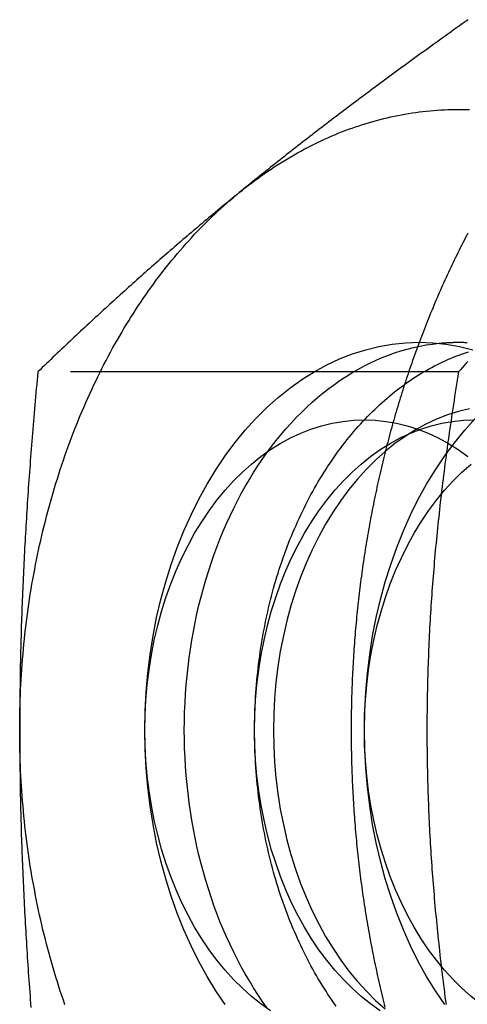
# Model space of a CAD drawing. Extents: x 0 to 1285, y -485 to 116.
# Drawn here: x 304 to 310, y -449 to -436 of the extents above; entities that cross this region are included whole.
import ezdxf

# ---------------------------------------------------------------- set-up
doc = ezdxf.new("R2010")
doc.units = 0
doc.header["$LTSCALE"] = 20
doc.linetypes.add('AUSGEZOGEN', pattern=[0])
doc.linetypes.add('VERDECKT', pattern=[0.375, 0.25, -0.125])
doc.layers.get('0').update_dxf_attribs({"linetype": 'AUSGEZOGEN'})
doc.layers.add('STEMPEL', color=3, linetype='AUSGEZOGEN')

# ---------------------------------------------------------------- blocks, each defined once
blk = doc.blocks.new('A$CF263D377')
at = {"color": 1, "linetype": 'VERDECKT'}
blk.add_line((309.6197, -90.3812), (304.19945, -90.3812), dxfattribs=at)
at = {"color": 3}
for points in [[(309.742, -85.8431, 0), (309.705, -85.8698, 0), (309.667, -85.8964, 0), (309.63, -85.9229, 0), (309.593, -85.9493, 0), (309.556, -85.9757, 0), (309.519, -86.0019, 0), (309.483, -86.0281, 0), (309.446, -86.0541, 0), (309.41, -86.0801, 0), (309.374, -86.106, 0), (309.338, -86.1318, 0), (309.302, -86.1576, 0), (309.267, -86.1833, 0), (309.231, -86.2088, 0), (309.196, -86.2344, 0), (309.161, -86.2598, 0), (309.126, -86.2852, 0), (309.091, -86.3105, 0), (309.056, -86.3357, 0), (309.022, -86.3608, 0), (308.987, -86.3859, 0), (308.953, -86.411, 0), (308.919, -86.4359, 0), (308.885, -86.4608, 0), (308.851, -86.4856, 0), (308.817, -86.5104, 0), (308.783, -86.5351, 0), (308.75, -86.5598, 0), (308.716, -86.5844, 0), (308.683, -86.6089, 0), (308.65, -86.6334, 0), (308.617, -86.6579, 0), (308.584, -86.6822, 0), (308.551, -86.7066, 0), (308.519, -86.7309, 0), (308.486, -86.7551, 0), (308.454, -86.7793, 0), (308.421, -86.8034, 0), (308.389, -86.8275, 0), (308.357, -86.8516, 0), (308.325, -86.8756, 0), (308.293, -86.8996, 0), (308.261, -86.9235, 0), (308.229, -86.9474, 0), (308.198, -86.9712, 0), (308.166, -86.9951, 0), (308.135, -87.0189, 0), (308.103, -87.0426, 0), (308.072, -87.0663, 0), (308.041, -87.09, 0), (308.01, -87.1137, 0), (307.979, -87.1373, 0), (307.948, -87.1609, 0), (307.917, -87.1845, 0), (307.886, -87.208, 0), (307.856, -87.2315, 0), (307.825, -87.255, 0), (307.794, -87.2785, 0), (307.764, -87.302, 0), (307.734, -87.3254, 0), (307.703, -87.3488, 0), (307.673, -87.3722, 0), (307.643, -87.3956, 0), (307.613, -87.419, 0), (307.583, -87.4423, 0), (307.553, -87.4657, 0), (307.523, -87.489, 0), (307.493, -87.5123, 0), (307.464, -87.5356, 0), (307.434, -87.5589, 0), (307.404, -87.5822, 0), (307.375, -87.6055, 0), (307.345, -87.6288, 0), (307.316, -87.6521, 0), (307.286, -87.6754, 0), (307.257, -87.6986, 0), (307.228, -87.7219, 0), (307.198, -87.7452, 0), (307.169, -87.7685, 0), (307.14, -87.7917, 0), (307.111, -87.815, 0), (307.082, -87.8383, 0), (307.053, -87.8616, 0), (307.024, -87.8849, 0), (306.995, -87.9082, 0), (306.966, -87.9316, 0), (306.937, -87.9549, 0), (306.908, -87.9783, 0), (306.88, -88.0016, 0), (306.851, -88.025, 0), (306.822, -88.0484, 0), (306.793, -88.0718, 0)], [(306.793, -88.0718, 0), (306.765, -88.0952, 0), (306.736, -88.1186, 0), (306.708, -88.142, 0), (306.679, -88.1653, 0), (306.651, -88.1887, 0), (306.623, -88.212, 0), (306.594, -88.2354, 0), (306.566, -88.2587, 0), (306.538, -88.282, 0), (306.51, -88.3053, 0), (306.482, -88.3286, 0), (306.454, -88.3518, 0), (306.426, -88.3751, 0), (306.398, -88.3984, 0), (306.371, -88.4217, 0), (306.343, -88.445, 0), (306.315, -88.4682, 0), (306.288, -88.4915, 0), (306.26, -88.5148, 0), (306.233, -88.5381, 0), (306.205, -88.5614, 0), (306.178, -88.5847, 0), (306.15, -88.608, 0), (306.123, -88.6313, 0), (306.096, -88.6546, 0), (306.068, -88.6779, 0), (306.041, -88.7013, 0), (306.014, -88.7246, 0), (305.987, -88.748, 0), (305.96, -88.7714, 0), (305.932, -88.7948, 0), (305.905, -88.8182, 0), (305.878, -88.8416, 0), (305.851, -88.8651, 0), (305.824, -88.8886, 0), (305.797, -88.9121, 0), (305.77, -88.9356, 0), (305.743, -88.9591, 0), (305.717, -88.9827, 0), (305.69, -89.0063, 0), (305.663, -89.0299, 0), (305.636, -89.0536, 0), (305.609, -89.0773, 0), (305.582, -89.101, 0), (305.555, -89.1247, 0), (305.529, -89.1485, 0), (305.502, -89.1723, 0), (305.475, -89.1962, 0), (305.448, -89.2201, 0), (305.421, -89.244, 0), (305.395, -89.268, 0), (305.368, -89.292, 0), (305.341, -89.3161, 0), (305.314, -89.3402, 0), (305.288, -89.3643, 0), (305.261, -89.3885, 0), (305.234, -89.4127, 0), (305.207, -89.437, 0), (305.18, -89.4614, 0), (305.154, -89.4857, 0), (305.127, -89.5102, 0), (305.1, -89.5347, 0), (305.073, -89.5592, 0), (305.046, -89.5838, 0), (305.019, -89.6085, 0), (304.992, -89.6332, 0), (304.966, -89.658, 0), (304.939, -89.6828, 0), (304.912, -89.7077, 0), (304.885, -89.7326, 0), (304.858, -89.7577, 0), (304.831, -89.7828, 0), (304.804, -89.8079, 0), (304.777, -89.8331, 0), (304.75, -89.8584, 0), (304.722, -89.8838, 0), (304.695, -89.9092, 0), (304.668, -89.9348, 0), (304.641, -89.9603, 0), (304.614, -89.986, 0), (304.586, -90.0118, 0), (304.559, -90.0376, 0), (304.532, -90.0635, 0), (304.504, -90.0895, 0), (304.477, -90.1155, 0), (304.449, -90.1417, 0), (304.422, -90.1679, 0), (304.394, -90.1943, 0), (304.366, -90.2207, 0), (304.339, -90.2472, 0), (304.311, -90.2738, 0), (304.283, -90.3005, 0), (304.255, -90.3273, 0), (304.227, -90.3542, 0), (304.199, -90.3812, 0)], [(304.199, -90.3812, 0), (304.194, -90.4352, 0), (304.189, -90.489, 0), (304.184, -90.5426, 0), (304.179, -90.596, 0), (304.175, -90.6492, 0), (304.17, -90.7022, 0), (304.165, -90.7551, 0), (304.16, -90.8077, 0), (304.156, -90.8602, 0), (304.151, -90.9125, 0), (304.147, -90.9647, 0), (304.142, -91.0166, 0), (304.138, -91.0684, 0), (304.134, -91.1201, 0), (304.13, -91.1716, 0), (304.125, -91.2229, 0), (304.121, -91.2741, 0), (304.117, -91.3251, 0), (304.113, -91.376, 0), (304.109, -91.4267, 0), (304.105, -91.4773, 0), (304.102, -91.5278, 0), (304.098, -91.5781, 0), (304.094, -91.6283, 0), (304.09, -91.6783, 0), (304.087, -91.7282, 0), (304.083, -91.778, 0), (304.08, -91.8277, 0), (304.076, -91.8772, 0), (304.073, -91.9267, 0), (304.07, -91.976, 0), (304.066, -92.0252, 0), (304.063, -92.0743, 0), (304.06, -92.1232, 0), (304.057, -92.1721, 0), (304.054, -92.2209, 0), (304.051, -92.2695, 0), (304.048, -92.3181, 0), (304.045, -92.3666, 0), (304.042, -92.415, 0), (304.039, -92.4632, 0), (304.037, -92.5114, 0), (304.034, -92.5596, 0), (304.031, -92.6076, 0), (304.029, -92.6555, 0), (304.026, -92.7034, 0), (304.024, -92.7512, 0), (304.021, -92.7989, 0), (304.019, -92.8465, 0), (304.017, -92.8941, 0), (304.014, -92.9416, 0), (304.012, -92.989, 0), (304.01, -93.0364, 0), (304.008, -93.0837, 0), (304.006, -93.131, 0), (304.004, -93.1782, 0), (304.002, -93.2253, 0), (304, -93.2724, 0), (303.998, -93.3195, 0), (303.996, -93.3665, 0), (303.994, -93.4134, 0), (303.993, -93.4604, 0), (303.991, -93.5072, 0), (303.99, -93.5541, 0), (303.988, -93.6009, 0), (303.986, -93.6476, 0), (303.985, -93.6944, 0), (303.984, -93.7411, 0), (303.982, -93.7878, 0), (303.981, -93.8344, 0), (303.98, -93.8811, 0), (303.979, -93.9277, 0), (303.977, -93.9743, 0), (303.976, -94.0209, 0), (303.975, -94.0675, 0), (303.974, -94.114, 0), (303.973, -94.1606, 0), (303.972, -94.2071, 0), (303.972, -94.2537, 0), (303.971, -94.3002, 0), (303.97, -94.3468, 0), (303.969, -94.3933, 0), (303.969, -94.4399, 0), (303.968, -94.4865, 0), (303.968, -94.5331, 0), (303.967, -94.5797, 0), (303.967, -94.6263, 0), (303.966, -94.6729, 0), (303.966, -94.7195, 0), (303.966, -94.7662, 0), (303.965, -94.8129, 0), (303.965, -94.8596, 0), (303.965, -94.9064, 0), (303.965, -94.9532, 0), (303.965, -95, 0)], [(303.965, -95, 0), (303.965, -95.0468, 0), (303.965, -95.0936, 0), (303.965, -95.1404, 0), (303.965, -95.1871, 0), (303.966, -95.2338, 0), (303.966, -95.2805, 0), (303.966, -95.3271, 0), (303.967, -95.3737, 0), (303.967, -95.4203, 0), (303.968, -95.4669, 0), (303.968, -95.5135, 0), (303.969, -95.5601, 0), (303.969, -95.6067, 0), (303.97, -95.6532, 0), (303.971, -95.6998, 0), (303.972, -95.7463, 0), (303.972, -95.7929, 0), (303.973, -95.8394, 0), (303.974, -95.886, 0), (303.975, -95.9325, 0), (303.976, -95.9791, 0), (303.977, -96.0257, 0), (303.979, -96.0723, 0), (303.98, -96.1189, 0), (303.981, -96.1656, 0), (303.982, -96.2122, 0), (303.984, -96.2589, 0), (303.985, -96.3056, 0), (303.986, -96.3524, 0), (303.988, -96.3991, 0), (303.99, -96.4459, 0), (303.991, -96.4928, 0), (303.993, -96.5396, 0), (303.994, -96.5866, 0), (303.996, -96.6335, 0), (303.998, -96.6805, 0), (304, -96.7276, 0), (304.002, -96.7747, 0), (304.004, -96.8218, 0), (304.006, -96.869, 0), (304.008, -96.9163, 0), (304.01, -96.9636, 0), (304.012, -97.011, 0), (304.014, -97.0584, 0), (304.017, -97.1059, 0), (304.019, -97.1535, 0), (304.021, -97.2011, 0), (304.024, -97.2488, 0), (304.026, -97.2966, 0), (304.029, -97.3445, 0), (304.031, -97.3924, 0), (304.034, -97.4404, 0), (304.037, -97.4886, 0), (304.039, -97.5368, 0), (304.042, -97.585, 0), (304.045, -97.6334, 0), (304.048, -97.6819, 0), (304.051, -97.7305, 0), (304.054, -97.7791, 0), (304.057, -97.8279, 0), (304.06, -97.8768, 0), (304.063, -97.9257, 0), (304.066, -97.9748, 0), (304.07, -98.024, 0), (304.073, -98.0733, 0), (304.076, -98.1228, 0), (304.08, -98.1723, 0), (304.083, -98.222, 0), (304.087, -98.2718, 0), (304.09, -98.3217, 0), (304.094, -98.3717, 0), (304.098, -98.4219, 0), (304.102, -98.4722, 0), (304.105, -98.5227, 0), (304.109, -98.5733, 0)]]:
    blk.add_polyline3d(points, dxfattribs=at)
at = {"color": 1}
for points in [[(309.739, -88.5957, 0), (309.722, -88.6268, 0), (309.706, -88.658, 0), (309.69, -88.6892, 0), (309.674, -88.7205, 0), (309.658, -88.7519, 0), (309.642, -88.7833, 0), (309.626, -88.8149, 0), (309.611, -88.8465, 0), (309.595, -88.8781, 0), (309.58, -88.9099, 0), (309.564, -88.9417, 0), (309.549, -88.9736, 0), (309.534, -89.0056, 0), (309.518, -89.0376, 0), (309.503, -89.0697, 0), (309.488, -89.1019, 0), (309.473, -89.1341, 0), (309.458, -89.1664, 0), (309.444, -89.1988, 0), (309.429, -89.2313, 0), (309.414, -89.2638, 0), (309.4, -89.2964, 0), (309.385, -89.329, 0), (309.371, -89.3618, 0), (309.357, -89.3946, 0), (309.342, -89.4274, 0), (309.328, -89.4603, 0), (309.314, -89.4933, 0), (309.3, -89.5264, 0), (309.287, -89.5595, 0), (309.273, -89.5927, 0), (309.259, -89.6259, 0), (309.246, -89.6592, 0), (309.232, -89.6926, 0), (309.219, -89.726, 0), (309.205, -89.7595, 0), (309.192, -89.7931, 0), (309.179, -89.8267, 0), (309.166, -89.8603, 0), (309.153, -89.8941, 0), (309.14, -89.9279, 0), (309.127, -89.9617, 0), (309.114, -89.9957, 0), (309.102, -90.0296, 0), (309.089, -90.0637, 0), (309.077, -90.0978, 0), (309.064, -90.1319, 0), (309.052, -90.1661, 0), (309.04, -90.2004, 0), (309.028, -90.2347, 0), (309.016, -90.2691, 0), (309.004, -90.3035, 0), (308.992, -90.338, 0), (308.98, -90.3725, 0), (308.969, -90.4071, 0), (308.957, -90.4418, 0), (308.945, -90.4765, 0), (308.934, -90.5112, 0), (308.923, -90.546, 0), (308.911, -90.5809, 0), (308.9, -90.6158, 0), (308.889, -90.6508, 0), (308.878, -90.6858, 0), (308.867, -90.7208, 0), (308.857, -90.756, 0), (308.846, -90.7911, 0), (308.835, -90.8263, 0), (308.825, -90.8616, 0), (308.814, -90.8969, 0), (308.804, -90.9323, 0), (308.794, -90.9677, 0), (308.784, -91.0031, 0), (308.774, -91.0386, 0), (308.764, -91.0742, 0), (308.754, -91.1098, 0), (308.744, -91.1454, 0), (308.734, -91.1811, 0), (308.725, -91.2168, 0), (308.715, -91.2526, 0), (308.706, -91.2884, 0), (308.696, -91.3243, 0), (308.687, -91.3602, 0), (308.678, -91.3962, 0), (308.669, -91.4322, 0), (308.66, -91.4682, 0), (308.651, -91.5043, 0), (308.642, -91.5404, 0), (308.634, -91.5765, 0), (308.625, -91.6127, 0), (308.617, -91.649, 0), (308.608, -91.6853, 0), (308.6, -91.7216, 0), (308.592, -91.7579, 0), (308.583, -91.7943, 0), (308.575, -91.8308, 0), (308.567, -91.8672, 0), (308.56, -91.9037, 0), (308.552, -91.9403, 0), (308.544, -91.9769, 0), (308.537, -92.0135, 0), (308.529, -92.0501, 0), (308.522, -92.0868, 0), (308.514, -92.1235, 0), (308.507, -92.1603, 0), (308.5, -92.1971, 0), (308.493, -92.2339, 0), (308.486, -92.2708, 0), (308.479, -92.3076, 0), (308.473, -92.3446, 0), (308.466, -92.3815, 0), (308.459, -92.4185, 0), (308.453, -92.4555, 0), (308.447, -92.4925, 0), (308.44, -92.5296, 0), (308.434, -92.5667, 0), (308.428, -92.6038, 0), (308.422, -92.641, 0), (308.416, -92.6781, 0), (308.41, -92.7154, 0), (308.405, -92.7526, 0), (308.399, -92.7899, 0), (308.393, -92.8271, 0), (308.388, -92.8645, 0), (308.383, -92.9018, 0), (308.377, -92.9392, 0), (308.372, -92.9765, 0), (308.367, -93.014, 0), (308.362, -93.0514, 0), (308.357, -93.0888, 0), (308.353, -93.1263, 0), (308.348, -93.1638, 0), (308.343, -93.2013, 0), (308.339, -93.2389, 0), (308.335, -93.2764, 0), (308.33, -93.314, 0), (308.326, -93.3516, 0), (308.322, -93.3893, 0), (308.318, -93.4269, 0), (308.314, -93.4646, 0), (308.31, -93.5022, 0), (308.306, -93.5399, 0), (308.303, -93.5776, 0), (308.299, -93.6154, 0), (308.296, -93.6531, 0), (308.293, -93.6909, 0), (308.289, -93.7287, 0), (308.286, -93.7664, 0), (308.283, -93.8043, 0), (308.28, -93.8421, 0), (308.277, -93.8799, 0), (308.274, -93.9178, 0), (308.272, -93.9556, 0), (308.269, -93.9935, 0), (308.267, -94.0314, 0), (308.264, -94.0693, 0), (308.262, -94.1072, 0), (308.26, -94.1451, 0), (308.258, -94.183, 0), (308.256, -94.2209, 0), (308.254, -94.2589, 0), (308.252, -94.2968, 0), (308.25, -94.3348, 0), (308.249, -94.3728, 0), (308.247, -94.4108, 0), (308.246, -94.4487, 0), (308.244, -94.4867, 0), (308.243, -94.5247, 0), (308.242, -94.5627, 0), (308.241, -94.6007, 0), (308.24, -94.6387, 0), (308.239, -94.6768, 0), (308.238, -94.7148, 0), (308.237, -94.7528, 0), (308.237, -94.7908, 0), (308.236, -94.8289, 0), (308.236, -94.8669, 0), (308.236, -94.9049, 0), (308.236, -94.9429, 0), (308.235, -94.981, 0), (308.235, -95.019, 0), (308.236, -95.0571, 0), (308.236, -95.0951, 0), (308.236, -95.1331, 0), (308.236, -95.1712, 0), (308.237, -95.2092, 0), (308.237, -95.2472, 0), (308.238, -95.2852, 0), (308.239, -95.3233, 0), (308.24, -95.3613, 0), (308.241, -95.3993, 0), (308.242, -95.4373, 0), (308.243, -95.4753, 0), (308.244, -95.5133, 0), (308.246, -95.5513, 0), (308.247, -95.5893, 0), (308.248, -95.6272, 0), (308.25, -95.6652, 0), (308.252, -95.7032, 0), (308.254, -95.7411, 0), (308.256, -95.7791, 0), (308.258, -95.817, 0), (308.26, -95.8549, 0), (308.262, -95.8928, 0), (308.264, -95.9307, 0), (308.267, -95.9686, 0), (308.269, -96.0065, 0), (308.272, -96.0444, 0), (308.274, -96.0822, 0), (308.277, -96.1201, 0), (308.28, -96.1579, 0), (308.283, -96.1957, 0), (308.286, -96.2336, 0), (308.289, -96.2713, 0), (308.292, -96.3091, 0), (308.296, -96.3469, 0), (308.299, -96.3846, 0), (308.303, -96.4224, 0), (308.306, -96.4601, 0), (308.31, -96.4978, 0), (308.314, -96.5354, 0), (308.318, -96.5731, 0), (308.322, -96.6107, 0), (308.326, -96.6484, 0), (308.33, -96.686, 0), (308.335, -96.7235, 0), (308.339, -96.7611, 0), (308.343, -96.7987, 0), (308.348, -96.8362, 0), (308.353, -96.8737, 0), (308.357, -96.9112, 0), (308.362, -96.9486, 0), (308.367, -96.986, 0), (308.372, -97.0234, 0), (308.377, -97.0608, 0), (308.383, -97.0982, 0), (308.388, -97.1355, 0), (308.393, -97.1728, 0), (308.399, -97.2101, 0), (308.405, -97.2474, 0), (308.41, -97.2846, 0), (308.416, -97.3218, 0), (308.422, -97.359, 0), (308.428, -97.3962, 0), (308.434, -97.4333, 0), (308.44, -97.4704, 0), (308.447, -97.5075, 0), (308.453, -97.5445, 0), (308.459, -97.5815, 0), (308.466, -97.6185, 0), (308.473, -97.6554, 0), (308.479, -97.6923, 0), (308.486, -97.7292, 0), (308.493, -97.7661, 0), (308.5, -97.8029, 0), (308.507, -97.8397, 0), (308.514, -97.8764, 0), (308.522, -97.9132, 0), (308.529, -97.9499, 0), (308.537, -97.9865, 0), (308.544, -98.0231, 0), (308.552, -98.0597, 0), (308.56, -98.0962, 0), (308.567, -98.1328, 0), (308.575, -98.1692, 0), (308.583, -98.2057, 0), (308.592, -98.2421, 0), (308.6, -98.2784, 0), (308.608, -98.3147, 0), (308.617, -98.351, 0), (308.625, -98.3873, 0), (308.634, -98.4235, 0), (308.642, -98.4596, 0), (308.651, -98.4957, 0), (308.66, -98.5318, 0), (308.669, -98.5679, 0)], [(309.739, -90.2491, 0), (309.715, -90.2753, 0), (309.691, -90.3017, 0), (309.667, -90.3281, 0), (309.644, -90.3546, 0), (309.62, -90.3812, 0)], [(309.62, -90.3812, 0), (309.611, -90.4344, 0), (309.602, -90.4874, 0), (309.594, -90.5403, 0), (309.585, -90.593, 0), (309.577, -90.6455, 0), (309.569, -90.6978, 0), (309.561, -90.75, 0), (309.553, -90.802, 0), (309.545, -90.8539, 0), (309.537, -90.9056, 0), (309.529, -90.9572, 0), (309.522, -91.0086, 0), (309.514, -91.0599, 0), (309.507, -91.111, 0), (309.499, -91.162, 0), (309.492, -91.2129, 0), (309.485, -91.2636, 0), (309.478, -91.3142, 0), (309.471, -91.3646, 0), (309.464, -91.4149, 0), (309.458, -91.4651, 0), (309.451, -91.5152, 0), (309.444, -91.5652, 0), (309.438, -91.615, 0), (309.432, -91.6647, 0), (309.425, -91.7143, 0), (309.419, -91.7638, 0), (309.413, -91.8132, 0), (309.407, -91.8625, 0), (309.401, -91.9117, 0), (309.396, -91.9608, 0), (309.39, -92.0098, 0), (309.384, -92.0587, 0), (309.379, -92.1075, 0), (309.373, -92.1562, 0), (309.368, -92.2048, 0), (309.363, -92.2533, 0), (309.358, -92.3018, 0), (309.353, -92.3501, 0), (309.348, -92.3984, 0), (309.343, -92.4466, 0), (309.338, -92.4948, 0), (309.333, -92.5428, 0), (309.329, -92.5908, 0), (309.324, -92.6387, 0), (309.32, -92.6866, 0), (309.315, -92.7344, 0), (309.311, -92.7821, 0), (309.307, -92.8298, 0), (309.303, -92.8774, 0), (309.299, -92.925, 0), (309.295, -92.9725, 0), (309.291, -93.02, 0), (309.288, -93.0674, 0), (309.284, -93.1148, 0), (309.28, -93.1621, 0), (309.277, -93.2094, 0), (309.274, -93.2567, 0), (309.27, -93.3039, 0), (309.267, -93.3511, 0), (309.264, -93.3982, 0), (309.261, -93.4454, 0), (309.258, -93.4925, 0), (309.255, -93.5396, 0), (309.252, -93.5866, 0), (309.25, -93.6337, 0), (309.247, -93.6807, 0), (309.245, -93.7277, 0), (309.242, -93.7747, 0), (309.24, -93.8217, 0), (309.238, -93.8686, 0), (309.236, -93.9156, 0), (309.234, -93.9626, 0), (309.232, -94.0096, 0), (309.23, -94.0565, 0), (309.228, -94.1035, 0), (309.226, -94.1505, 0), (309.225, -94.1975, 0), (309.223, -94.2445, 0), (309.222, -94.2915, 0), (309.221, -94.3385, 0), (309.219, -94.3856, 0), (309.218, -94.4326, 0), (309.217, -94.4797, 0), (309.216, -94.5268, 0), (309.215, -94.574, 0), (309.215, -94.6212, 0), (309.214, -94.6684, 0), (309.213, -94.7156, 0), (309.213, -94.7629, 0), (309.212, -94.8102, 0), (309.212, -94.8576, 0), (309.212, -94.905, 0), (309.212, -94.9525, 0), (309.212, -95, 0)], [(309.212, -95, 0), (309.212, -95.0475, 0), (309.212, -95.095, 0), (309.212, -95.1424, 0), (309.212, -95.1898, 0), (309.213, -95.2371, 0), (309.213, -95.2844, 0), (309.214, -95.3316, 0), (309.215, -95.3788, 0), (309.215, -95.426, 0), (309.216, -95.4732, 0), (309.217, -95.5203, 0), (309.218, -95.5674, 0), (309.219, -95.6144, 0), (309.221, -95.6615, 0), (309.222, -95.7085, 0), (309.223, -95.7555, 0), (309.225, -95.8025, 0), (309.226, -95.8495, 0), (309.228, -95.8965, 0), (309.23, -95.9435, 0), (309.232, -95.9904, 0), (309.234, -96.0374, 0), (309.236, -96.0844, 0), (309.238, -96.1314, 0), (309.24, -96.1783, 0), (309.242, -96.2253, 0), (309.245, -96.2723, 0), (309.247, -96.3193, 0), (309.25, -96.3663, 0), (309.252, -96.4134, 0), (309.255, -96.4604, 0), (309.258, -96.5075, 0), (309.261, -96.5546, 0), (309.264, -96.6018, 0), (309.267, -96.6489, 0), (309.27, -96.6961, 0), (309.274, -96.7433, 0), (309.277, -96.7906, 0), (309.28, -96.8379, 0), (309.284, -96.8852, 0), (309.288, -96.9326, 0), (309.291, -96.98, 0), (309.295, -97.0275, 0), (309.299, -97.075, 0), (309.303, -97.1226, 0), (309.307, -97.1702, 0), (309.311, -97.2179, 0), (309.315, -97.2656, 0), (309.32, -97.3134, 0), (309.324, -97.3613, 0), (309.329, -97.4092, 0), (309.333, -97.4572, 0), (309.338, -97.5052, 0), (309.343, -97.5534, 0), (309.348, -97.6016, 0), (309.353, -97.6499, 0), (309.358, -97.6982, 0), (309.363, -97.7467, 0), (309.368, -97.7952, 0), (309.373, -97.8438, 0), (309.379, -97.8925, 0), (309.384, -97.9413, 0), (309.39, -97.9902, 0), (309.396, -98.0392, 0), (309.401, -98.0883, 0), (309.407, -98.1375, 0), (309.413, -98.1868, 0), (309.419, -98.2362, 0), (309.425, -98.2857, 0), (309.432, -98.3353, 0), (309.438, -98.385, 0), (309.444, -98.4348, 0), (309.451, -98.4848, 0), (309.458, -98.5349, 0)]]:
    blk.add_polyline3d(points, dxfattribs=at)
at = {"color": 3, "linetype": 'AUSGEZOGEN'}
for points in [[(306.793, -88.0718, 0), (306.834, -88.0393, 0), (306.874, -88.0073, 0), (306.914, -87.9757, 0), (306.955, -87.9446, 0), (306.996, -87.914, 0), (307.037, -87.8839, 0), (307.078, -87.8542, 0), (307.12, -87.825, 0), (307.161, -87.7963, 0), (307.203, -87.7681, 0), (307.245, -87.7403, 0), (307.287, -87.7131, 0), (307.329, -87.6863, 0), (307.372, -87.66, 0), (307.414, -87.6343, 0), (307.457, -87.609, 0), (307.5, -87.5842, 0), (307.543, -87.5599, 0), (307.586, -87.5361, 0), (307.629, -87.5128, 0), (307.673, -87.4899, 0), (307.716, -87.4676, 0), (307.76, -87.4459, 0), (307.803, -87.4246, 0), (307.847, -87.4038, 0), (307.891, -87.3835, 0), (307.935, -87.3637, 0), (307.98, -87.3445, 0), (308.024, -87.3257, 0), (308.069, -87.3075, 0), (308.113, -87.2898, 0), (308.158, -87.2726, 0), (308.202, -87.2559, 0), (308.247, -87.2397, 0), (308.292, -87.2241, 0), (308.337, -87.209, 0), (308.382, -87.1944, 0), (308.428, -87.1803, 0), (308.473, -87.1667, 0), (308.518, -87.1537, 0), (308.564, -87.1412, 0), (308.609, -87.1292, 0), (308.655, -87.1178, 0), (308.7, -87.1069, 0), (308.746, -87.0965, 0), (308.792, -87.0866, 0), (308.838, -87.0772, 0), (308.883, -87.0684, 0), (308.929, -87.0602, 0), (308.975, -87.0524, 0), (309.021, -87.0452, 0), (309.067, -87.0385, 0), (309.113, -87.0324, 0), (309.16, -87.0268, 0), (309.206, -87.0217, 0), (309.252, -87.0171, 0), (309.298, -87.0131, 0), (309.344, -87.0096, 0), (309.39, -87.0067, 0), (309.437, -87.0043, 0), (309.483, -87.0024, 0), (309.529, -87.0011, 0), (309.576, -87.0003, 0), (309.622, -87, 0), (309.668, -87.0003, 0), (309.714, -87.0011, 0), (309.761, -87.0024, 0)], [(303.965, -95, 0), (303.965, -94.9346, 0), (303.966, -94.8691, 0), (303.967, -94.8037, 0), (303.968, -94.7382, 0), (303.97, -94.6728, 0), (303.972, -94.6075, 0), (303.974, -94.5421, 0), (303.977, -94.4768, 0), (303.98, -94.4115, 0), (303.984, -94.3462, 0), (303.988, -94.281, 0), (303.992, -94.2159, 0), (303.997, -94.1508, 0), (304.002, -94.0857, 0), (304.008, -94.0207, 0), (304.013, -93.9558, 0), (304.02, -93.8909, 0), (304.026, -93.8262, 0), (304.033, -93.7615, 0), (304.041, -93.6968, 0), (304.048, -93.6323, 0), (304.056, -93.5679, 0), (304.065, -93.5035, 0), (304.074, -93.4393, 0), (304.083, -93.3751, 0), (304.092, -93.3111, 0), (304.102, -93.2472, 0), (304.113, -93.1834, 0), (304.123, -93.1197, 0), (304.134, -93.0562, 0), (304.146, -92.9927, 0), (304.158, -92.9294, 0), (304.17, -92.8663, 0), (304.182, -92.8033, 0), (304.195, -92.7404, 0), (304.209, -92.6777, 0), (304.222, -92.6152, 0), (304.236, -92.5528, 0), (304.25, -92.4905, 0), (304.265, -92.4285, 0), (304.28, -92.3666, 0), (304.296, -92.3049, 0), (304.311, -92.2433, 0), (304.328, -92.182, 0), (304.344, -92.1208, 0), (304.361, -92.0599, 0), (304.378, -91.9991, 0), (304.396, -91.9385, 0), (304.413, -91.8782, 0), (304.432, -91.818, 0), (304.45, -91.7581, 0), (304.469, -91.6983, 0), (304.488, -91.6388, 0), (304.508, -91.5796, 0), (304.528, -91.5205, 0), (304.548, -91.4617, 0), (304.569, -91.4031, 0), (304.59, -91.3448, 0), (304.611, -91.2867, 0), (304.633, -91.2288, 0), (304.655, -91.1712, 0), (304.677, -91.1139, 0), (304.7, -91.0568, 0), (304.723, -91, 0), (304.746, -90.9435, 0), (304.77, -90.8872, 0), (304.794, -90.8312, 0), (304.818, -90.7755, 0), (304.843, -90.72, 0), (304.868, -90.6649, 0), (304.893, -90.61, 0), (304.918, -90.5554, 0), (304.944, -90.5012, 0), (304.97, -90.4472, 0), (304.997, -90.3935, 0), (305.024, -90.3402, 0), (305.051, -90.2871, 0), (305.078, -90.2344, 0), (305.106, -90.182, 0), (305.134, -90.1299, 0), (305.162, -90.0781, 0), (305.191, -90.0267, 0), (305.22, -89.9756, 0), (305.249, -89.9249, 0), (305.279, -89.8744, 0), (305.308, -89.8244, 0), (305.338, -89.7746, 0), (305.369, -89.7252, 0), (305.399, -89.6762, 0), (305.43, -89.6275, 0), (305.462, -89.5792, 0), (305.493, -89.5313, 0), (305.525, -89.4837, 0), (305.557, -89.4365, 0), (305.589, -89.3896, 0), (305.622, -89.3431, 0), (305.655, -89.2971, 0), (305.688, -89.2513, 0), (305.721, -89.206, 0), (305.755, -89.1611, 0), (305.789, -89.1165, 0), (305.823, -89.0724, 0), (305.857, -89.0286, 0), (305.892, -88.9853, 0), (305.927, -88.9423, 0), (305.962, -88.8998, 0), (305.997, -88.8576, 0), (306.033, -88.8159, 0), (306.069, -88.7746, 0), (306.105, -88.7337, 0), (306.142, -88.6932, 0), (306.178, -88.6532, 0), (306.215, -88.6135, 0), (306.252, -88.5743, 0), (306.289, -88.5356, 0), (306.327, -88.4972, 0), (306.365, -88.4593, 0), (306.402, -88.4219, 0), (306.441, -88.3848, 0), (306.479, -88.3482, 0), (306.518, -88.3121, 0), (306.556, -88.2764, 0), (306.595, -88.2412, 0), (306.635, -88.2064, 0), (306.674, -88.172, 0), (306.714, -88.1382, 0), (306.753, -88.1048, 0), (306.793, -88.0718, 0)], [(305.577, -95, 0), (305.581, -94.7547, 0), (305.594, -94.5099, 0), (305.615, -94.2663, 0), (305.645, -94.0245, 0), (305.683, -93.7851, 0), (305.729, -93.5486, 0), (305.784, -93.3156, 0), (305.846, -93.0866, 0), (305.917, -92.8622, 0), (305.995, -92.643, 0), (306.08, -92.4295, 0), (306.173, -92.2221, 0), (306.273, -92.0215, 0), (306.38, -91.828, 0), (306.493, -91.6422, 0), (306.613, -91.4645, 0), (306.738, -91.2952, 0), (306.87, -91.1349, 0), (307.007, -90.984, 0), (307.148, -90.8427, 0), (307.295, -90.7114, 0), (307.446, -90.5904, 0), (307.601, -90.4801, 0), (307.76, -90.3806, 0), (307.922, -90.2923, 0), (308.086, -90.2153, 0), (308.254, -90.1498, 0), (308.423, -90.0961, 0), (308.594, -90.0541, 0), (308.766, -90.0241, 0), (308.939, -90.006, 0), (309.113, -90, 0), (309.286, -90.006, 0), (309.459, -90.0241, 0), (309.631, -90.0541, 0), (309.802, -90.0961, 0)], [(306.613, -98.5355, 0), (306.493, -98.3578, 0), (306.38, -98.172, 0), (306.273, -97.9785, 0), (306.173, -97.7779, 0), (306.08, -97.5705, 0), (305.995, -97.357, 0), (305.917, -97.1378, 0), (305.846, -96.9134, 0), (305.784, -96.6844, 0), (305.729, -96.4514, 0), (305.683, -96.2149, 0), (305.645, -95.9755, 0), (305.615, -95.7337, 0), (305.594, -95.4901, 0), (305.581, -95.2453, 0), (305.577, -95, 0)], [(309.368, -90.013, 0), (309.373, -90.0125, 0), (309.379, -90.0119, 0), (309.384, -90.0114, 0), (309.39, -90.0109, 0), (309.395, -90.0104, 0), (309.401, -90.0099, 0), (309.406, -90.0094, 0), (309.412, -90.0089, 0), (309.417, -90.0085, 0), (309.423, -90.008, 0), (309.428, -90.0076, 0), (309.434, -90.0072, 0), (309.44, -90.0068, 0), (309.445, -90.0064, 0), (309.451, -90.006, 0), (309.456, -90.0056, 0), (309.462, -90.0052, 0), (309.467, -90.0049, 0), (309.473, -90.0046, 0), (309.478, -90.0042, 0), (309.484, -90.0039, 0), (309.489, -90.0036, 0), (309.495, -90.0033, 0), (309.5, -90.0031, 0), (309.506, -90.0028, 0), (309.511, -90.0025, 0), (309.517, -90.0023, 0), (309.522, -90.0021, 0), (309.528, -90.0019, 0), (309.533, -90.0017, 0), (309.539, -90.0015, 0), (309.544, -90.0013, 0), (309.55, -90.0011, 0), (309.556, -90.001, 0), (309.561, -90.0008, 0), (309.567, -90.0007, 0), (309.572, -90.0006, 0), (309.578, -90.0005, 0), (309.583, -90.0004, 0), (309.589, -90.0003, 0), (309.594, -90.0003, 0), (309.6, -90.0002, 0), (309.605, -90.0002, 0), (309.611, -90.0001, 0), (309.616, -90.0001, 0), (309.622, -90.0001, 0), (309.627, -90.0001, 0), (309.633, -90.0001, 0), (309.638, -90.0002, 0), (309.644, -90.0002, 0), (309.65, -90.0003, 0), (309.655, -90.0003, 0), (309.661, -90.0004, 0), (309.666, -90.0005, 0), (309.672, -90.0006, 0), (309.677, -90.0007, 0), (309.683, -90.0008, 0), (309.688, -90.001, 0), (309.694, -90.0011, 0), (309.699, -90.0013, 0), (309.705, -90.0015, 0), (309.71, -90.0017, 0), (309.716, -90.0019, 0), (309.721, -90.0021, 0), (309.727, -90.0023, 0), (309.732, -90.0026, 0)], [(305.577, -95, 0), (305.581, -94.8037, 0), (305.591, -94.6079, 0), (305.608, -94.4131, 0), (305.632, -94.2196, 0), (305.662, -94.0281, 0), (305.699, -93.8389, 0), (305.743, -93.6524, 0), (305.792, -93.4693, 0), (305.849, -93.2898, 0), (305.911, -93.1144, 0), (305.98, -92.9436, 0), (306.054, -92.7777, 0), (306.134, -92.6172, 0), (306.219, -92.4624, 0), (306.31, -92.3138, 0), (306.406, -92.1716, 0), (306.506, -92.0362, 0), (306.611, -91.908, 0), (306.721, -91.7872, 0), (306.834, -91.6741, 0), (306.951, -91.5691, 0), (307.072, -91.4723, 0), (307.196, -91.384, 0), (307.323, -91.3045, 0), (307.453, -91.2338, 0), (307.585, -91.1722, 0), (307.718, -91.1199, 0), (307.854, -91.0769, 0), (307.991, -91.0433, 0), (308.128, -91.0193, 0), (308.267, -91.0048, 0), (308.406, -91, 0), (308.544, -91.0048, 0), (308.683, -91.0193, 0), (308.821, -91.0433, 0), (308.957, -91.0769, 0), (309.093, -91.1199, 0), (309.227, -91.1722, 0), (309.358, -91.2338, 0), (309.488, -91.3045, 0), (309.615, -91.384, 0), (309.739, -91.4723, 0)], [(307.196, -98.616, 0), (307.072, -98.5277, 0), (306.951, -98.4309, 0), (306.834, -98.3259, 0), (306.721, -98.2128, 0), (306.611, -98.092, 0), (306.506, -97.9638, 0), (306.406, -97.8284, 0), (306.31, -97.6862, 0), (306.219, -97.5376, 0), (306.134, -97.3828, 0), (306.054, -97.2223, 0), (305.98, -97.0564, 0), (305.911, -96.8856, 0), (305.849, -96.7102, 0), (305.792, -96.5307, 0), (305.743, -96.3476, 0), (305.699, -96.1611, 0), (305.662, -95.9719, 0), (305.632, -95.7804, 0), (305.608, -95.5869, 0), (305.591, -95.3921, 0), (305.581, -95.1963, 0), (305.577, -95, 0)], [(304.548, -98.5383, 0), (304.528, -98.4795, 0), (304.508, -98.4204, 0), (304.488, -98.3612, 0), (304.469, -98.3017, 0), (304.45, -98.2419, 0), (304.432, -98.182, 0), (304.413, -98.1218, 0), (304.396, -98.0615, 0), (304.378, -98.0009, 0), (304.361, -97.9401, 0), (304.344, -97.8792, 0), (304.328, -97.818, 0), (304.311, -97.7567, 0), (304.296, -97.6951, 0), (304.28, -97.6334, 0), (304.265, -97.5715, 0), (304.25, -97.5095, 0), (304.236, -97.4472, 0), (304.222, -97.3848, 0), (304.209, -97.3223, 0), (304.195, -97.2596, 0), (304.182, -97.1967, 0), (304.17, -97.1337, 0), (304.158, -97.0706, 0), (304.146, -97.0073, 0), (304.134, -96.9438, 0), (304.123, -96.8803, 0), (304.113, -96.8166, 0), (304.102, -96.7528, 0), (304.092, -96.6889, 0), (304.083, -96.6249, 0), (304.074, -96.5607, 0), (304.065, -96.4965, 0), (304.056, -96.4321, 0), (304.048, -96.3677, 0), (304.041, -96.3032, 0), (304.033, -96.2385, 0), (304.026, -96.1738, 0), (304.02, -96.1091, 0), (304.013, -96.0442, 0), (304.008, -95.9793, 0), (304.002, -95.9143, 0), (303.997, -95.8492, 0), (303.992, -95.7841, 0), (303.988, -95.719, 0), (303.984, -95.6538, 0), (303.98, -95.5885, 0), (303.977, -95.5232, 0), (303.974, -95.4579, 0), (303.972, -95.3925, 0), (303.97, -95.3272, 0), (303.968, -95.2618, 0), (303.967, -95.1963, 0), (303.966, -95.1309, 0), (303.965, -95.0654, 0), (303.965, -95, 0)]]:
    blk.add_polyline3d(points, dxfattribs=at)
at = {"color": 1, "linetype": 'VERDECKT'}
for points in [[(307.149, -98.5737, 0), (307.091, -98.4908, 0), (307.034, -98.4061, 0), (306.978, -98.3194, 0), (306.924, -98.2309, 0), (306.871, -98.1407, 0), (306.82, -98.0487, 0), (306.77, -97.9551, 0), (306.722, -97.8598, 0), (306.675, -97.763, 0), (306.63, -97.6647, 0), (306.587, -97.5649, 0), (306.545, -97.4637, 0), (306.505, -97.3611, 0), (306.467, -97.2572, 0), (306.431, -97.1521, 0), (306.396, -97.0459, 0), (306.363, -96.9385, 0), (306.332, -96.83, 0), (306.302, -96.7206, 0), (306.275, -96.6101, 0), (306.249, -96.4989, 0), (306.225, -96.3867, 0), (306.203, -96.2739, 0), (306.183, -96.1603, 0), (306.165, -96.0461, 0), (306.148, -95.9313, 0), (306.134, -95.816, 0), (306.121, -95.7003, 0), (306.111, -95.5841, 0), (306.102, -95.4677, 0), (306.095, -95.351, 0), (306.09, -95.2341, 0), (306.087, -95.1171, 0), (306.086, -95, 0), (306.087, -94.8829, 0), (306.09, -94.7659, 0), (306.095, -94.649, 0), (306.102, -94.5323, 0), (306.111, -94.4159, 0), (306.121, -94.2997, 0), (306.134, -94.184, 0), (306.148, -94.0687, 0), (306.165, -93.9539, 0), (306.183, -93.8397, 0), (306.203, -93.7261, 0), (306.225, -93.6133, 0), (306.249, -93.5011, 0), (306.275, -93.3899, 0), (306.302, -93.2794, 0), (306.332, -93.17, 0), (306.363, -93.0615, 0), (306.396, -92.9541, 0), (306.431, -92.8479, 0), (306.467, -92.7428, 0), (306.505, -92.6389, 0), (306.545, -92.5363, 0), (306.587, -92.4351, 0), (306.63, -92.3353, 0), (306.675, -92.237, 0), (306.722, -92.1402, 0), (306.77, -92.0449, 0), (306.82, -91.9513, 0), (306.871, -91.8593, 0), (306.924, -91.7691, 0), (306.978, -91.6806, 0), (307.034, -91.5939, 0), (307.091, -91.5092, 0), (307.149, -91.4263, 0), (307.209, -91.3454, 0), (307.27, -91.2665, 0), (307.333, -91.1896, 0), (307.396, -91.1149, 0), (307.461, -91.0422, 0), (307.528, -90.9718, 0), (307.595, -90.9035, 0), (307.663, -90.8375, 0), (307.733, -90.7738, 0), (307.803, -90.7124, 0), (307.875, -90.6533, 0), (307.947, -90.5966, 0), (308.02, -90.5424, 0), (308.095, -90.4906, 0), (308.17, -90.4412, 0), (308.246, -90.3944, 0), (308.322, -90.3501, 0), (308.4, -90.3083, 0), (308.478, -90.2691, 0), (308.556, -90.2325, 0), (308.636, -90.1986, 0), (308.715, -90.1672, 0), (308.796, -90.1385, 0), (308.876, -90.1125, 0), (308.958, -90.0892, 0), (309.039, -90.0685, 0), (309.121, -90.0506, 0), (309.203, -90.0353, 0), (309.285, -90.0228, 0), (309.368, -90.013, 0)], [(308.406, -95, 0), (308.41, -94.7547, 0), (308.423, -94.5099, 0), (308.444, -94.2663, 0), (308.474, -94.0245, 0), (308.512, -93.7851, 0), (308.558, -93.5486, 0), (308.612, -93.3156, 0), (308.675, -93.0866, 0), (308.745, -92.8622, 0), (308.823, -92.643, 0), (308.909, -92.4295, 0), (309.001, -92.2221, 0), (309.101, -92.0215, 0), (309.208, -91.828, 0), (309.321, -91.6422, 0), (309.441, -91.4645, 0), (309.567, -91.2952, 0), (309.698, -91.1349, 0), (309.835, -90.984, 0)], [(309.441, -98.5355, 0), (309.321, -98.3578, 0), (309.208, -98.172, 0), (309.101, -97.9785, 0), (309.001, -97.7779, 0), (308.909, -97.5705, 0), (308.823, -97.357, 0), (308.745, -97.1378, 0), (308.675, -96.9134, 0), (308.612, -96.6844, 0), (308.558, -96.4514, 0), (308.512, -96.2149, 0), (308.474, -95.9755, 0), (308.444, -95.7337, 0), (308.423, -95.4901, 0), (308.41, -95.2453, 0), (308.406, -95, 0)], [(306.991, -95, 0), (306.992, -94.9465, 0), (306.992, -94.893, 0), (306.993, -94.8395, 0), (306.995, -94.7861, 0), (306.996, -94.7327, 0), (306.999, -94.6793, 0), (307.001, -94.6259, 0), (307.004, -94.5726, 0), (307.008, -94.5193, 0), (307.012, -94.4661, 0), (307.016, -94.4129, 0), (307.02, -94.3598, 0), (307.026, -94.3068, 0), (307.031, -94.2539, 0), (307.037, -94.201, 0), (307.043, -94.1483, 0), (307.05, -94.0956, 0), (307.057, -94.0431, 0), (307.064, -93.9906, 0), (307.072, -93.9383, 0), (307.08, -93.8861, 0), (307.089, -93.834, 0), (307.098, -93.782, 0), (307.107, -93.7302, 0), (307.117, -93.6785, 0), (307.127, -93.627, 0), (307.138, -93.5757, 0), (307.149, -93.5245, 0), (307.16, -93.4735, 0), (307.172, -93.4226, 0), (307.184, -93.3719, 0), (307.197, -93.3214, 0), (307.209, -93.2712, 0), (307.223, -93.2211, 0), (307.236, -93.1712, 0), (307.25, -93.1215, 0), (307.265, -93.072, 0), (307.28, -93.0228, 0), (307.295, -92.9738, 0), (307.31, -92.925, 0), (307.326, -92.8764, 0), (307.342, -92.8281, 0), (307.359, -92.7801, 0), (307.376, -92.7323, 0), (307.393, -92.6847, 0), (307.411, -92.6374, 0), (307.429, -92.5904, 0), (307.447, -92.5437, 0), (307.466, -92.4972, 0), (307.485, -92.4511, 0), (307.505, -92.4052, 0), (307.525, -92.3596, 0), (307.545, -92.3143, 0), (307.565, -92.2694, 0), (307.586, -92.2247, 0), (307.607, -92.1804, 0), (307.629, -92.1364, 0), (307.65, -92.0927, 0), (307.673, -92.0493, 0), (307.695, -92.0063, 0), (307.718, -91.9636, 0), (307.741, -91.9213, 0), (307.765, -91.8793, 0), (307.788, -91.8377, 0), (307.812, -91.7965, 0), (307.837, -91.7556, 0), (307.861, -91.7151, 0), (307.886, -91.6749, 0), (307.912, -91.6352, 0), (307.937, -91.5958, 0), (307.963, -91.5568, 0), (307.989, -91.5182, 0), (308.016, -91.48, 0), (308.043, -91.4422, 0), (308.07, -91.4049, 0), (308.097, -91.3679, 0), (308.125, -91.3313, 0), (308.153, -91.2952, 0), (308.181, -91.2595, 0), (308.209, -91.2242, 0), (308.238, -91.1893, 0), (308.267, -91.1549, 0), (308.296, -91.121, 0), (308.326, -91.0874, 0), (308.355, -91.0543, 0), (308.385, -91.0217, 0), (308.415, -90.9895, 0), (308.446, -90.9578, 0), (308.477, -90.9266, 0), (308.508, -90.8958, 0), (308.539, -90.8655, 0), (308.57, -90.8356, 0), (308.602, -90.8063, 0), (308.634, -90.7774, 0), (308.666, -90.749, 0), (308.698, -90.721, 0), (308.73, -90.6936, 0), (308.763, -90.6667, 0), (308.796, -90.6402, 0), (308.829, -90.6143, 0), (308.862, -90.5889, 0), (308.896, -90.5639, 0), (308.929, -90.5395, 0), (308.963, -90.5156, 0), (308.997, -90.4922, 0), (309.031, -90.4693, 0), (309.066, -90.4469, 0), (309.1, -90.4251, 0), (309.135, -90.4038, 0), (309.17, -90.383, 0), (309.205, -90.3627, 0), (309.24, -90.343, 0), (309.275, -90.3238, 0), (309.311, -90.3051, 0), (309.346, -90.287, 0), (309.382, -90.2694, 0), (309.418, -90.2523, 0), (309.454, -90.2358, 0), (309.49, -90.2199, 0), (309.526, -90.2044, 0), (309.563, -90.1896, 0), (309.599, -90.1753, 0), (309.636, -90.1615, 0), (309.672, -90.1483, 0), (309.709, -90.1356, 0), (309.746, -90.1235, 0)], [(309.761, -90.8573, 0), (309.618, -90.8925, 0), (309.476, -90.9375, 0), (309.336, -90.9923, 0), (309.198, -91.0568, 0), (309.063, -91.1308, 0), (308.93, -91.2141, 0), (308.8, -91.3065, 0), (308.673, -91.4078, 0), (308.551, -91.5178, 0), (308.432, -91.6362, 0), (308.317, -91.7626, 0), (308.207, -91.8969, 0), (308.102, -92.0386, 0), (308.002, -92.1875, 0), (307.907, -92.3432, 0), (307.817, -92.5052, 0), (307.734, -92.6733, 0), (307.656, -92.8469, 0), (307.584, -93.0258, 0), (307.519, -93.2094, 0), (307.46, -93.3973, 0), (307.408, -93.5891, 0), (307.362, -93.7843, 0), (307.323, -93.9824, 0), (307.291, -94.183, 0), (307.267, -94.3855, 0), (307.249, -94.5895, 0), (307.238, -94.7945, 0), (307.235, -95, 0), (307.238, -95.2055, 0), (307.249, -95.4105, 0), (307.267, -95.6145, 0), (307.291, -95.817, 0), (307.323, -96.0176, 0), (307.362, -96.2157, 0), (307.408, -96.4109, 0), (307.46, -96.6027, 0), (307.519, -96.7906, 0), (307.584, -96.9742, 0), (307.656, -97.1531, 0), (307.734, -97.3267, 0), (307.817, -97.4948, 0), (307.907, -97.6568, 0), (308.002, -97.8125, 0), (308.102, -97.9614, 0), (308.207, -98.1031, 0), (308.317, -98.2374, 0), (308.432, -98.3638, 0), (308.551, -98.4822, 0), (308.673, -98.5922, 0)], [(306.991, -95, 0), (306.995, -94.8037, 0), (307.005, -94.6079, 0), (307.022, -94.4131, 0), (307.046, -94.2196, 0), (307.076, -94.0281, 0), (307.113, -93.8389, 0), (307.157, -93.6524, 0), (307.207, -93.4693, 0), (307.263, -93.2898, 0), (307.325, -93.1144, 0), (307.394, -92.9436, 0), (307.468, -92.7777, 0), (307.548, -92.6172, 0), (307.633, -92.4624, 0), (307.724, -92.3138, 0), (307.82, -92.1716, 0), (307.92, -92.0362, 0), (308.025, -91.908, 0), (308.135, -91.7872, 0), (308.248, -91.6741, 0), (308.366, -91.5691, 0), (308.486, -91.4723, 0), (308.61, -91.384, 0), (308.737, -91.3045, 0), (308.867, -91.2338, 0), (308.999, -91.1722, 0), (309.133, -91.1199, 0), (309.268, -91.0769, 0), (309.405, -91.0433, 0), (309.543, -91.0193, 0), (309.681, -91.0048, 0), (309.82, -91, 0)], [(308.61, -98.616, 0), (308.486, -98.5277, 0), (308.366, -98.4309, 0), (308.248, -98.3259, 0), (308.135, -98.2128, 0), (308.025, -98.092, 0), (307.92, -97.9638, 0), (307.82, -97.8284, 0), (307.724, -97.6862, 0), (307.633, -97.5376, 0), (307.548, -97.3828, 0), (307.468, -97.2223, 0), (307.394, -97.0564, 0), (307.325, -96.8856, 0), (307.263, -96.7102, 0), (307.207, -96.5307, 0), (307.157, -96.3476, 0), (307.113, -96.1611, 0), (307.076, -95.9719, 0), (307.046, -95.7804, 0), (307.022, -95.5869, 0), (307.005, -95.3921, 0), (306.995, -95.1963, 0), (306.991, -95, 0)], [(308.406, -95, 0), (308.409, -94.8037, 0), (308.419, -94.6079, 0), (308.436, -94.4131, 0), (308.46, -94.2196, 0), (308.49, -94.0281, 0), (308.527, -93.8389, 0), (308.571, -93.6524, 0), (308.621, -93.4693, 0), (308.677, -93.2898, 0), (308.74, -93.1144, 0), (308.808, -92.9436, 0), (308.882, -92.7777, 0), (308.962, -92.6172, 0), (309.048, -92.4624, 0), (309.138, -92.3138, 0), (309.234, -92.1716, 0), (309.335, -92.0362, 0), (309.44, -91.908, 0), (309.549, -91.7872, 0), (309.663, -91.6741, 0), (309.78, -91.5691, 0)], [(310.025, -98.616, 0), (309.901, -98.5277, 0), (309.78, -98.4309, 0), (309.663, -98.3259, 0), (309.549, -98.2128, 0), (309.44, -98.092, 0), (309.335, -97.9638, 0), (309.234, -97.8284, 0), (309.138, -97.6862, 0), (309.048, -97.5376, 0), (308.962, -97.3828, 0), (308.882, -97.2223, 0), (308.808, -97.0564, 0), (308.74, -96.8856, 0), (308.677, -96.7102, 0), (308.621, -96.5307, 0), (308.571, -96.3476, 0), (308.527, -96.1611, 0), (308.49, -95.9719, 0), (308.46, -95.7804, 0), (308.436, -95.5869, 0), (308.419, -95.3921, 0), (308.409, -95.1963, 0), (308.406, -95, 0)], [(308.043, -98.5578, 0), (308.016, -98.52, 0), (307.989, -98.4818, 0), (307.963, -98.4432, 0), (307.937, -98.4042, 0), (307.912, -98.3648, 0), (307.886, -98.3251, 0), (307.861, -98.2849, 0), (307.837, -98.2444, 0), (307.812, -98.2035, 0), (307.788, -98.1623, 0), (307.765, -98.1207, 0), (307.741, -98.0787, 0), (307.718, -98.0364, 0), (307.695, -97.9937, 0), (307.673, -97.9507, 0), (307.65, -97.9073, 0), (307.629, -97.8636, 0), (307.607, -97.8196, 0), (307.586, -97.7753, 0), (307.565, -97.7306, 0), (307.545, -97.6857, 0), (307.525, -97.6404, 0), (307.505, -97.5948, 0), (307.485, -97.5489, 0), (307.466, -97.5028, 0), (307.447, -97.4563, 0), (307.429, -97.4096, 0), (307.411, -97.3626, 0), (307.393, -97.3153, 0), (307.376, -97.2677, 0), (307.359, -97.2199, 0), (307.342, -97.1719, 0), (307.326, -97.1236, 0), (307.31, -97.075, 0), (307.295, -97.0262, 0), (307.28, -96.9772, 0), (307.265, -96.928, 0), (307.25, -96.8785, 0), (307.236, -96.8288, 0), (307.223, -96.7789, 0), (307.209, -96.7288, 0), (307.197, -96.6786, 0), (307.184, -96.6281, 0), (307.172, -96.5774, 0), (307.16, -96.5265, 0), (307.149, -96.4755, 0), (307.138, -96.4243, 0), (307.127, -96.373, 0), (307.117, -96.3215, 0), (307.107, -96.2698, 0), (307.098, -96.218, 0), (307.089, -96.166, 0), (307.08, -96.1139, 0), (307.072, -96.0617, 0), (307.064, -96.0094, 0), (307.057, -95.9569, 0), (307.05, -95.9044, 0), (307.043, -95.8517, 0), (307.037, -95.799, 0), (307.031, -95.7461, 0), (307.026, -95.6932, 0), (307.02, -95.6402, 0), (307.016, -95.5871, 0), (307.012, -95.5339, 0), (307.008, -95.4807, 0), (307.004, -95.4274, 0), (307.001, -95.3741, 0), (306.999, -95.3207, 0), (306.996, -95.2673, 0), (306.995, -95.2139, 0), (306.993, -95.1605, 0), (306.992, -95.107, 0), (306.992, -95.0535, 0), (306.991, -95, 0)]]:
    blk.add_polyline3d(points, dxfattribs=at)

msp = doc.modelspace()

# ---------------------------------------------------------------- block references
at = {"layer": 'STEMPEL'}
msp.add_blockref('A$CF263D377', (0, -350), dxfattribs=at)

doc.saveas('drawing.dxf')
